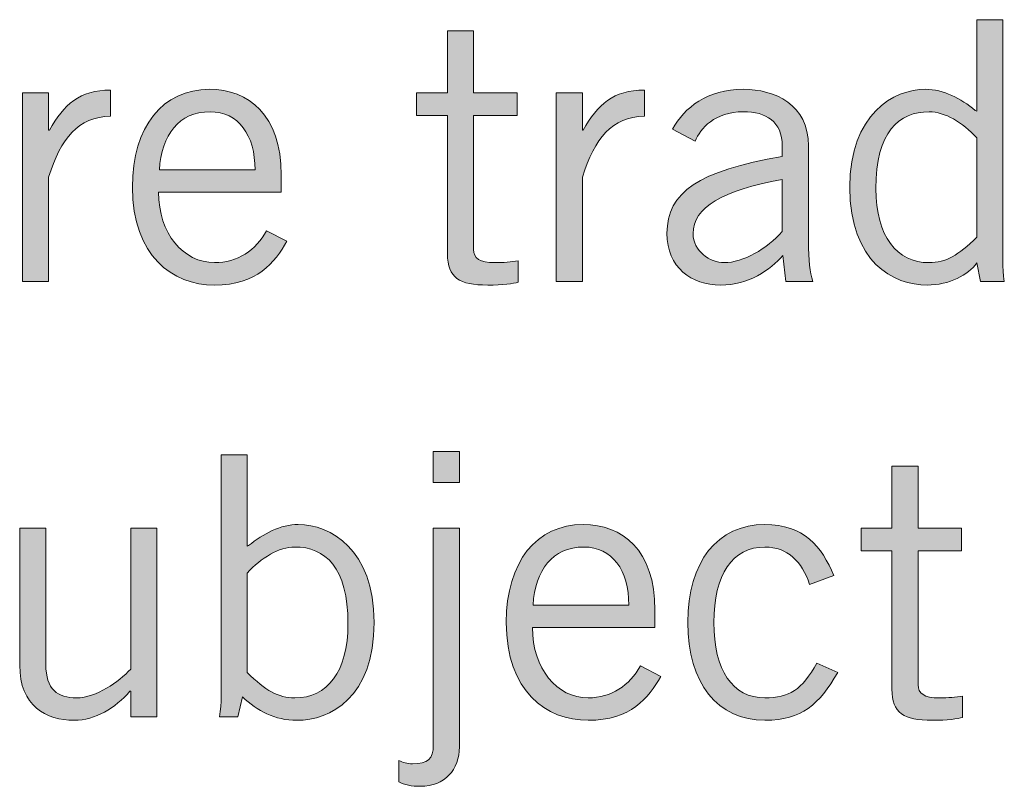
# Model space of a CAD drawing. Units: inches. Extents: x -62 to 176, y -278 to 43.
# Drawn here: x 4 to 4, y -162 to -162 of the extents above; entities that cross this region are included whole.
import ezdxf

# ---------------------------------------------------------------- set-up
doc = ezdxf.new("R2010")
doc.units = ezdxf.units.IN
doc.header["$MEASUREMENT"] = 0
doc.layers.add('Layer 1', color=7, linetype='Continuous')
doc.layers.add('Layer 2', color=7, linetype='Continuous')

# ---------------------------------------------------------------- blocks, each defined once
blk = doc.blocks.new('block 2')
at = {"layer": 'Layer 2', "true_color": 0x231f20}
h = blk.add_hatch(color=250, dxfattribs=at)
h.dxf.hatch_style = 2
edge = h.paths.add_edge_path()
edge.add_spline(control_points=[(4.24196, 0.56873), (4.24196, 0.56873), (4.24196, 0.51808), (4.24196, 0.51808), (4.24196, 0.51492), (4.24179, 0.51175), (4.24229, 0.50859), (4.24229, 0.50859), (4.23679, 0.50859), (4.23679, 0.50859), (4.23679, 0.50859), (4.23596, 0.51283), (4.23596, 0.51283), (4.23396, 0.51009), (4.22971, 0.50776), (4.22455, 0.50776), (4.21689, 0.50776), (4.20681, 0.51291), (4.20681, 0.53025), (4.20681, 0.54707), (4.21689, 0.55273), (4.22422, 0.55273), (4.2283, 0.55273), (4.2323, 0.55065), (4.23563, 0.54789), (4.23563, 0.54789), (4.23596, 0.54773), (4.23596, 0.54773), (4.23596, 0.54773), (4.23596, 0.56873), (4.23596, 0.56873), (4.23596, 0.56873), (4.24196, 0.56873), (4.24196, 0.56873)], knot_values=[0, 0, 0, 0, 1, 1, 1, 2, 2, 2, 3, 3, 3, 4, 4, 4, 5, 5, 5, 6, 6, 6, 7, 7, 7, 8, 8, 8, 9, 9, 9, 10, 10, 10, 11, 11, 11, 11], degree=3, periodic=0)
edge = h.paths.add_edge_path()
edge.add_spline(control_points=[(4.23596, 0.54157), (4.23271, 0.54515), (4.22863, 0.54757), (4.22505, 0.54757), (4.21805, 0.54757), (4.21281, 0.54298), (4.21281, 0.52991), (4.21281, 0.51891), (4.21755, 0.51291), (4.22505, 0.51291), (4.22888, 0.51291), (4.23171, 0.51458), (4.23596, 0.51874), (4.23596, 0.51874), (4.23596, 0.54157), (4.23596, 0.54157)], knot_values=[0, 0, 0, 0, 1, 1, 1, 2, 2, 2, 3, 3, 3, 4, 4, 4, 5, 5, 5, 5], degree=3, periodic=0)
h = blk.add_hatch(color=250, dxfattribs=at)
h.dxf.hatch_style = 2
edge = h.paths.add_edge_path()
edge.add_spline(control_points=[(4.11439, 0.55189), (4.11439, 0.55189), (4.11439, 0.56614), (4.11439, 0.56614), (4.11439, 0.56614), (4.12038, 0.56614), (4.12038, 0.56614), (4.12038, 0.56614), (4.12038, 0.55189), (4.12038, 0.55189), (4.12038, 0.55189), (4.13038, 0.55189), (4.13038, 0.55189), (4.13038, 0.55189), (4.13038, 0.54673), (4.13038, 0.54673), (4.13038, 0.54673), (4.12038, 0.54673), (4.12038, 0.54673), (4.12038, 0.54673), (4.12038, 0.51591), (4.12038, 0.51591), (4.12038, 0.51392), (4.1218, 0.51291), (4.1253, 0.51291), (4.1273, 0.51291), (4.12904, 0.51309), (4.13063, 0.51333), (4.13063, 0.51333), (4.13063, 0.50842), (4.13063, 0.50842), (4.12955, 0.50808), (4.12713, 0.50776), (4.12363, 0.50776), (4.11714, 0.50776), (4.11439, 0.50941), (4.11439, 0.51492), (4.11439, 0.51492), (4.11439, 0.54673), (4.11439, 0.54673), (4.11439, 0.54673), (4.10731, 0.54673), (4.10731, 0.54673), (4.10731, 0.54673), (4.10731, 0.55189), (4.10731, 0.55189), (4.10731, 0.55189), (4.11439, 0.55189), (4.11439, 0.55189)], knot_values=[0, 0, 0, 0, 1, 1, 1, 2, 2, 2, 3, 3, 3, 4, 4, 4, 5, 5, 5, 6, 6, 6, 7, 7, 7, 8, 8, 8, 9, 9, 9, 10, 10, 10, 11, 11, 11, 12, 12, 12, 13, 13, 13, 14, 14, 14, 15, 15, 15, 16, 16, 16, 16], degree=3, periodic=0)
h = blk.add_hatch(color=250, dxfattribs=at)
h.dxf.hatch_style = 2
edge = h.paths.add_edge_path()
edge.add_spline(control_points=[(4.01681, 0.55189), (4.01681, 0.55189), (4.0228, 0.55189), (4.0228, 0.55189), (4.0228, 0.55189), (4.0228, 0.54332), (4.0228, 0.54332), (4.0228, 0.54332), (4.02297, 0.54332), (4.02297, 0.54332), (4.0263, 0.54924), (4.02988, 0.55256), (4.03704, 0.55256), (4.03704, 0.55256), (4.03704, 0.54656), (4.03704, 0.54656), (4.02955, 0.5464), (4.02564, 0.54149), (4.0228, 0.53257), (4.0228, 0.53257), (4.0228, 0.50859), (4.0228, 0.50859), (4.0228, 0.50859), (4.01681, 0.50859), (4.01681, 0.50859), (4.01681, 0.50859), (4.01681, 0.55189), (4.01681, 0.55189)], knot_values=[0, 0, 0, 0, 1, 1, 1, 2, 2, 2, 3, 3, 3, 4, 4, 4, 5, 5, 5, 6, 6, 6, 7, 7, 7, 8, 8, 8, 9, 9, 9, 9], degree=3, periodic=0)
h = blk.add_hatch(color=250, dxfattribs=at)
h.dxf.hatch_style = 2
edge = h.paths.add_edge_path()
edge.add_spline(control_points=[(4.07754, 0.51784), (4.07471, 0.51291), (4.07071, 0.50776), (4.06088, 0.50776), (4.05122, 0.50776), (4.04206, 0.51442), (4.04206, 0.53025), (4.04206, 0.54423), (4.04905, 0.55273), (4.05972, 0.55273), (4.06871, 0.55273), (4.07621, 0.5469), (4.07621, 0.53307), (4.07621, 0.53307), (4.07621, 0.52908), (4.07621, 0.52908), (4.07621, 0.52908), (4.04806, 0.52908), (4.04806, 0.52908), (4.04806, 0.51959), (4.05372, 0.51291), (4.06088, 0.51291), (4.06621, 0.51291), (4.07038, 0.51575), (4.07287, 0.52025), (4.07287, 0.52025), (4.07754, 0.51784), (4.07754, 0.51784)], knot_values=[0, 0, 0, 0, 1, 1, 1, 2, 2, 2, 3, 3, 3, 4, 4, 4, 5, 5, 5, 6, 6, 6, 7, 7, 7, 8, 8, 8, 9, 9, 9, 9], degree=3, periodic=0)
edge = h.paths.add_edge_path()
edge.add_spline(control_points=[(4.07021, 0.53423), (4.07021, 0.54224), (4.06638, 0.54757), (4.05988, 0.54757), (4.05264, 0.54757), (4.04872, 0.54224), (4.04822, 0.53423), (4.04822, 0.53423), (4.07021, 0.53423), (4.07021, 0.53423)], knot_values=[0, 0, 0, 0, 1, 1, 1, 2, 2, 2, 3, 3, 3, 3], degree=3, periodic=0)
h = blk.add_hatch(color=250, dxfattribs=at)
h.dxf.hatch_style = 2
edge = h.paths.add_edge_path()
edge.add_spline(control_points=[(4.13939, 0.55189), (4.13939, 0.55189), (4.14539, 0.55189), (4.14539, 0.55189), (4.14539, 0.55189), (4.14539, 0.54332), (4.14539, 0.54332), (4.14539, 0.54332), (4.14555, 0.54332), (4.14555, 0.54332), (4.14889, 0.54924), (4.15247, 0.55256), (4.15963, 0.55256), (4.15963, 0.55256), (4.15963, 0.54656), (4.15963, 0.54656), (4.15214, 0.5464), (4.14822, 0.54149), (4.14539, 0.53257), (4.14539, 0.53257), (4.14539, 0.50859), (4.14539, 0.50859), (4.14539, 0.50859), (4.13939, 0.50859), (4.13939, 0.50859), (4.13939, 0.50859), (4.13939, 0.55189), (4.13939, 0.55189)], knot_values=[0, 0, 0, 0, 1, 1, 1, 2, 2, 2, 3, 3, 3, 4, 4, 4, 5, 5, 5, 6, 6, 6, 7, 7, 7, 8, 8, 8, 9, 9, 9, 9], degree=3, periodic=0)
h = blk.add_hatch(color=250, dxfattribs=at)
h.dxf.hatch_style = 2
edge = h.paths.add_edge_path()
edge.add_spline(control_points=[(4.16606, 0.54357), (4.16881, 0.54857), (4.17414, 0.55273), (4.1823, 0.55273), (4.18963, 0.55273), (4.1973, 0.54924), (4.1973, 0.53974), (4.1973, 0.53974), (4.1973, 0.51792), (4.1973, 0.51792), (4.1973, 0.51317), (4.19771, 0.51084), (4.19829, 0.50859), (4.19829, 0.50859), (4.19213, 0.50859), (4.19213, 0.50859), (4.19213, 0.50859), (4.19146, 0.51458), (4.19146, 0.51458), (4.18847, 0.51124), (4.18363, 0.50776), (4.17713, 0.50776), (4.17047, 0.50776), (4.16481, 0.51175), (4.16481, 0.51967), (4.16481, 0.52916), (4.17205, 0.53391), (4.19129, 0.53733), (4.19129, 0.53733), (4.19129, 0.53965), (4.19129, 0.53965), (4.19129, 0.5454), (4.18755, 0.54757), (4.18238, 0.54757), (4.17572, 0.54757), (4.17247, 0.54373), (4.17131, 0.54081), (4.17131, 0.54081), (4.16606, 0.54357), (4.16606, 0.54357)], knot_values=[0, 0, 0, 0, 1, 1, 1, 2, 2, 2, 3, 3, 3, 4, 4, 4, 5, 5, 5, 6, 6, 6, 7, 7, 7, 8, 8, 8, 9, 9, 9, 10, 10, 10, 11, 11, 11, 12, 12, 12, 13, 13, 13, 13], degree=3, periodic=0)
edge = h.paths.add_edge_path()
edge.add_spline(control_points=[(4.19129, 0.532), (4.17755, 0.52957), (4.17081, 0.52558), (4.17081, 0.51959), (4.17081, 0.51558), (4.17464, 0.51291), (4.17797, 0.51291), (4.1823, 0.51291), (4.18779, 0.51609), (4.19129, 0.52007), (4.19129, 0.52007), (4.19129, 0.532), (4.19129, 0.532)], knot_values=[0, 0, 0, 0, 1, 1, 1, 2, 2, 2, 3, 3, 3, 4, 4, 4, 4], degree=3, periodic=0)
h = blk.add_hatch(color=250, dxfattribs=at)
h.dxf.hatch_style = 2
edge = h.paths.add_edge_path()
edge.add_spline(control_points=[(4.0684, 0.46874), (4.0684, 0.46874), (4.0684, 0.44774), (4.0684, 0.44774), (4.0684, 0.44774), (4.06873, 0.4479), (4.06873, 0.4479), (4.07206, 0.45066), (4.07606, 0.45275), (4.08014, 0.45275), (4.08747, 0.45275), (4.09754, 0.44708), (4.09754, 0.43026), (4.09754, 0.41292), (4.08747, 0.40777), (4.07981, 0.40777), (4.07464, 0.40777), (4.07081, 0.40993), (4.06731, 0.41318), (4.06731, 0.41318), (4.06623, 0.4086), (4.06623, 0.4086), (4.06623, 0.4086), (4.06207, 0.4086), (4.06207, 0.4086), (4.06256, 0.41176), (4.0624, 0.41493), (4.0624, 0.41809), (4.0624, 0.41809), (4.0624, 0.46874), (4.0624, 0.46874), (4.0624, 0.46874), (4.0684, 0.46874), (4.0684, 0.46874)], knot_values=[0, 0, 0, 0, 1, 1, 1, 2, 2, 2, 3, 3, 3, 4, 4, 4, 5, 5, 5, 6, 6, 6, 7, 7, 7, 8, 8, 8, 9, 9, 9, 10, 10, 10, 11, 11, 11, 11], degree=3, periodic=0)
edge = h.paths.add_edge_path()
edge.add_spline(control_points=[(4.0684, 0.41876), (4.07264, 0.41459), (4.07548, 0.41292), (4.07931, 0.41292), (4.0868, 0.41292), (4.09155, 0.41892), (4.09155, 0.42992), (4.09155, 0.44299), (4.0863, 0.44758), (4.07931, 0.44758), (4.07573, 0.44758), (4.07164, 0.44516), (4.0684, 0.44158), (4.0684, 0.44158), (4.0684, 0.41876), (4.0684, 0.41876)], knot_values=[0, 0, 0, 0, 1, 1, 1, 2, 2, 2, 3, 3, 3, 4, 4, 4, 5, 5, 5, 5], degree=3, periodic=0)
h = blk.add_hatch(color=250, dxfattribs=at)
h.dxf.hatch_style = 2
edge = h.paths.add_edge_path()
edge.add_spline(control_points=[(4.11714, 0.4519), (4.11714, 0.4519), (4.11714, 0.40168), (4.11714, 0.40168), (4.11714, 0.39643), (4.11373, 0.39261), (4.10823, 0.39261), (4.10623, 0.39261), (4.1044, 0.39294), (4.10323, 0.39361), (4.10323, 0.39361), (4.10323, 0.39852), (4.10323, 0.39852), (4.10415, 0.3981), (4.10515, 0.39777), (4.1064, 0.39777), (4.10981, 0.39777), (4.11115, 0.39886), (4.11115, 0.4021), (4.11115, 0.4021), (4.11115, 0.4519), (4.11115, 0.4519), (4.11115, 0.4519), (4.11714, 0.4519), (4.11714, 0.4519)], knot_values=[0, 0, 0, 0, 1, 1, 1, 2, 2, 2, 3, 3, 3, 4, 4, 4, 5, 5, 5, 6, 6, 6, 7, 7, 7, 8, 8, 8, 8], degree=3, periodic=0)
h.paths.add_polyline_path([(4.11714, 0.4624), (4.11115, 0.4624), (4.11115, 0.46956), (4.11714, 0.46956)])
h = blk.add_hatch(color=250, dxfattribs=at)
h.dxf.hatch_style = 2
edge = h.paths.add_edge_path()
edge.add_spline(control_points=[(4.21648, 0.4519), (4.21648, 0.4519), (4.21648, 0.46615), (4.21648, 0.46615), (4.21648, 0.46615), (4.22248, 0.46615), (4.22248, 0.46615), (4.22248, 0.46615), (4.22248, 0.4519), (4.22248, 0.4519), (4.22248, 0.4519), (4.23247, 0.4519), (4.23247, 0.4519), (4.23247, 0.4519), (4.23247, 0.44674), (4.23247, 0.44674), (4.23247, 0.44674), (4.22248, 0.44674), (4.22248, 0.44674), (4.22248, 0.44674), (4.22248, 0.41592), (4.22248, 0.41592), (4.22248, 0.41393), (4.22389, 0.41292), (4.22739, 0.41292), (4.22939, 0.41292), (4.23114, 0.4131), (4.23272, 0.41334), (4.23272, 0.41334), (4.23272, 0.40843), (4.23272, 0.40843), (4.23164, 0.40809), (4.22922, 0.40777), (4.22572, 0.40777), (4.21923, 0.40777), (4.21648, 0.40942), (4.21648, 0.41493), (4.21648, 0.41493), (4.21648, 0.44674), (4.21648, 0.44674), (4.21648, 0.44674), (4.2094, 0.44674), (4.2094, 0.44674), (4.2094, 0.44674), (4.2094, 0.4519), (4.2094, 0.4519), (4.2094, 0.4519), (4.21648, 0.4519), (4.21648, 0.4519)], knot_values=[0, 0, 0, 0, 1, 1, 1, 2, 2, 2, 3, 3, 3, 4, 4, 4, 5, 5, 5, 6, 6, 6, 7, 7, 7, 8, 8, 8, 9, 9, 9, 10, 10, 10, 11, 11, 11, 12, 12, 12, 13, 13, 13, 14, 14, 14, 15, 15, 15, 16, 16, 16, 16], degree=3, periodic=0)
h = blk.add_hatch(color=250, dxfattribs=at)
h.dxf.hatch_style = 2
edge = h.paths.add_edge_path()
edge.add_spline(control_points=[(4.16338, 0.41785), (4.16055, 0.41292), (4.15655, 0.40777), (4.14672, 0.40777), (4.13706, 0.40777), (4.1279, 0.41443), (4.1279, 0.43026), (4.1279, 0.44424), (4.1349, 0.45275), (4.14556, 0.45275), (4.15455, 0.45275), (4.16205, 0.44691), (4.16205, 0.43308), (4.16205, 0.43308), (4.16205, 0.42909), (4.16205, 0.42909), (4.16205, 0.42909), (4.1339, 0.42909), (4.1339, 0.42909), (4.1339, 0.4196), (4.13956, 0.41292), (4.14672, 0.41292), (4.15205, 0.41292), (4.15622, 0.41576), (4.15871, 0.42026), (4.15871, 0.42026), (4.16338, 0.41785), (4.16338, 0.41785)], knot_values=[0, 0, 0, 0, 1, 1, 1, 2, 2, 2, 3, 3, 3, 4, 4, 4, 5, 5, 5, 6, 6, 6, 7, 7, 7, 8, 8, 8, 9, 9, 9, 9], degree=3, periodic=0)
edge = h.paths.add_edge_path()
edge.add_spline(control_points=[(4.15605, 0.43425), (4.15605, 0.44225), (4.15222, 0.44758), (4.14572, 0.44758), (4.13848, 0.44758), (4.13456, 0.44225), (4.13406, 0.43425), (4.13406, 0.43425), (4.15605, 0.43425), (4.15605, 0.43425)], knot_values=[0, 0, 0, 0, 1, 1, 1, 2, 2, 2, 3, 3, 3, 3], degree=3, periodic=0)
h = blk.add_hatch(color=250, dxfattribs=at)
h.dxf.hatch_style = 2
edge = h.paths.add_edge_path()
edge.add_spline(control_points=[(4.19755, 0.43899), (4.19588, 0.44424), (4.19247, 0.44758), (4.18731, 0.44758), (4.17989, 0.44758), (4.17557, 0.44124), (4.17557, 0.43026), (4.17557, 0.41926), (4.17989, 0.41292), (4.18731, 0.41292), (4.19281, 0.41292), (4.19588, 0.41475), (4.19921, 0.42093), (4.19921, 0.42093), (4.20405, 0.41876), (4.20405, 0.41876), (4.19972, 0.41143), (4.19588, 0.40777), (4.18731, 0.40777), (4.17648, 0.40777), (4.16957, 0.41626), (4.16957, 0.43026), (4.16957, 0.44424), (4.17648, 0.45275), (4.18731, 0.45275), (4.19622, 0.45275), (4.20038, 0.44774), (4.20313, 0.441), (4.20313, 0.441), (4.19755, 0.43899), (4.19755, 0.43899)], knot_values=[0, 0, 0, 0, 1, 1, 1, 2, 2, 2, 3, 3, 3, 4, 4, 4, 5, 5, 5, 6, 6, 6, 7, 7, 7, 8, 8, 8, 9, 9, 9, 10, 10, 10, 10], degree=3, periodic=0)
h = blk.add_hatch(color=250, dxfattribs=at)
h.dxf.hatch_style = 2
edge = h.paths.add_edge_path()
edge.add_spline(control_points=[(4.04164, 0.4086), (4.04164, 0.4086), (4.04164, 0.41443), (4.04164, 0.41443), (4.04164, 0.41443), (4.04147, 0.41443), (4.04147, 0.41443), (4.03805, 0.41059), (4.03356, 0.40777), (4.02864, 0.40777), (4.02223, 0.40777), (4.01615, 0.41109), (4.01615, 0.42042), (4.01615, 0.42042), (4.01615, 0.4519), (4.01615, 0.4519), (4.01615, 0.4519), (4.02214, 0.4519), (4.02214, 0.4519), (4.02214, 0.4519), (4.02214, 0.42059), (4.02214, 0.42059), (4.02214, 0.41485), (4.0249, 0.41292), (4.02922, 0.41292), (4.03372, 0.41292), (4.03889, 0.4166), (4.04164, 0.4195), (4.04164, 0.4195), (4.04164, 0.4519), (4.04164, 0.4519), (4.04164, 0.4519), (4.04763, 0.4519), (4.04763, 0.4519), (4.04763, 0.4519), (4.04763, 0.4086), (4.04763, 0.4086), (4.04763, 0.4086), (4.04164, 0.4086), (4.04164, 0.4086)], knot_values=[0, 0, 0, 0, 1, 1, 1, 2, 2, 2, 3, 3, 3, 4, 4, 4, 5, 5, 5, 6, 6, 6, 7, 7, 7, 8, 8, 8, 9, 9, 9, 10, 10, 10, 11, 11, 11, 12, 12, 12, 13, 13, 13, 13], degree=3, periodic=0)
at = {"layer": 'Layer 2', "lineweight": 0}
blk.add_lwpolyline([(4.11714, 0.4624), (4.11115, 0.4624), (4.11115, 0.46956), (4.11714, 0.46956), (4.11714, 0.4624)], dxfattribs=at)
for points, knots in [([(4.24196, 0.56873), (4.24196, 0.56873), (4.24196, 0.51808), (4.24196, 0.51808), (4.24196, 0.51492), (4.24179, 0.51175), (4.24229, 0.50859), (4.24229, 0.50859), (4.23679, 0.50859), (4.23679, 0.50859), (4.23679, 0.50859), (4.23596, 0.51283), (4.23596, 0.51283), (4.23396, 0.51009), (4.22971, 0.50776), (4.22455, 0.50776), (4.21689, 0.50776), (4.20681, 0.51291), (4.20681, 0.53025), (4.20681, 0.54707), (4.21689, 0.55273), (4.22422, 0.55273), (4.2283, 0.55273), (4.2323, 0.55065), (4.23563, 0.54789), (4.23563, 0.54789), (4.23596, 0.54773), (4.23596, 0.54773), (4.23596, 0.54773), (4.23596, 0.56873), (4.23596, 0.56873), (4.23596, 0.56873), (4.24196, 0.56873), (4.24196, 0.56873)], [0, 0, 0, 0, 1, 1, 1, 2, 2, 2, 3, 3, 3, 4, 4, 4, 5, 5, 5, 6, 6, 6, 7, 7, 7, 8, 8, 8, 9, 9, 9, 10, 10, 10, 11, 11, 11, 11]), ([(4.11439, 0.55189), (4.11439, 0.55189), (4.11439, 0.56614), (4.11439, 0.56614), (4.11439, 0.56614), (4.12038, 0.56614), (4.12038, 0.56614), (4.12038, 0.56614), (4.12038, 0.55189), (4.12038, 0.55189), (4.12038, 0.55189), (4.13038, 0.55189), (4.13038, 0.55189), (4.13038, 0.55189), (4.13038, 0.54673), (4.13038, 0.54673), (4.13038, 0.54673), (4.12038, 0.54673), (4.12038, 0.54673), (4.12038, 0.54673), (4.12038, 0.51591), (4.12038, 0.51591), (4.12038, 0.51392), (4.1218, 0.51291), (4.1253, 0.51291), (4.1273, 0.51291), (4.12904, 0.51309), (4.13063, 0.51333), (4.13063, 0.51333), (4.13063, 0.50842), (4.13063, 0.50842), (4.12955, 0.50808), (4.12713, 0.50776), (4.12363, 0.50776), (4.11714, 0.50776), (4.11439, 0.50941), (4.11439, 0.51492), (4.11439, 0.51492), (4.11439, 0.54673), (4.11439, 0.54673), (4.11439, 0.54673), (4.10731, 0.54673), (4.10731, 0.54673), (4.10731, 0.54673), (4.10731, 0.55189), (4.10731, 0.55189), (4.10731, 0.55189), (4.11439, 0.55189), (4.11439, 0.55189)], [0, 0, 0, 0, 1, 1, 1, 2, 2, 2, 3, 3, 3, 4, 4, 4, 5, 5, 5, 6, 6, 6, 7, 7, 7, 8, 8, 8, 9, 9, 9, 10, 10, 10, 11, 11, 11, 12, 12, 12, 13, 13, 13, 14, 14, 14, 15, 15, 15, 16, 16, 16, 16]), ([(4.01681, 0.55189), (4.01681, 0.55189), (4.0228, 0.55189), (4.0228, 0.55189), (4.0228, 0.55189), (4.0228, 0.54332), (4.0228, 0.54332), (4.0228, 0.54332), (4.02297, 0.54332), (4.02297, 0.54332), (4.0263, 0.54924), (4.02988, 0.55256), (4.03704, 0.55256), (4.03704, 0.55256), (4.03704, 0.54656), (4.03704, 0.54656), (4.02955, 0.5464), (4.02564, 0.54149), (4.0228, 0.53257), (4.0228, 0.53257), (4.0228, 0.50859), (4.0228, 0.50859), (4.0228, 0.50859), (4.01681, 0.50859), (4.01681, 0.50859), (4.01681, 0.50859), (4.01681, 0.55189), (4.01681, 0.55189)], [0, 0, 0, 0, 1, 1, 1, 2, 2, 2, 3, 3, 3, 4, 4, 4, 5, 5, 5, 6, 6, 6, 7, 7, 7, 8, 8, 8, 9, 9, 9, 9]), ([(4.07754, 0.51784), (4.07471, 0.51291), (4.07071, 0.50776), (4.06088, 0.50776), (4.05122, 0.50776), (4.04206, 0.51442), (4.04206, 0.53025), (4.04206, 0.54423), (4.04905, 0.55273), (4.05972, 0.55273), (4.06871, 0.55273), (4.07621, 0.5469), (4.07621, 0.53307), (4.07621, 0.53307), (4.07621, 0.52908), (4.07621, 0.52908), (4.07621, 0.52908), (4.04806, 0.52908), (4.04806, 0.52908), (4.04806, 0.51959), (4.05372, 0.51291), (4.06088, 0.51291), (4.06621, 0.51291), (4.07038, 0.51575), (4.07287, 0.52025), (4.07287, 0.52025), (4.07754, 0.51784), (4.07754, 0.51784)], [0, 0, 0, 0, 1, 1, 1, 2, 2, 2, 3, 3, 3, 4, 4, 4, 5, 5, 5, 6, 6, 6, 7, 7, 7, 8, 8, 8, 9, 9, 9, 9]), ([(4.13939, 0.55189), (4.13939, 0.55189), (4.14539, 0.55189), (4.14539, 0.55189), (4.14539, 0.55189), (4.14539, 0.54332), (4.14539, 0.54332), (4.14539, 0.54332), (4.14555, 0.54332), (4.14555, 0.54332), (4.14889, 0.54924), (4.15247, 0.55256), (4.15963, 0.55256), (4.15963, 0.55256), (4.15963, 0.54656), (4.15963, 0.54656), (4.15214, 0.5464), (4.14822, 0.54149), (4.14539, 0.53257), (4.14539, 0.53257), (4.14539, 0.50859), (4.14539, 0.50859), (4.14539, 0.50859), (4.13939, 0.50859), (4.13939, 0.50859), (4.13939, 0.50859), (4.13939, 0.55189), (4.13939, 0.55189)], [0, 0, 0, 0, 1, 1, 1, 2, 2, 2, 3, 3, 3, 4, 4, 4, 5, 5, 5, 6, 6, 6, 7, 7, 7, 8, 8, 8, 9, 9, 9, 9]), ([(4.16606, 0.54357), (4.16881, 0.54857), (4.17414, 0.55273), (4.1823, 0.55273), (4.18963, 0.55273), (4.1973, 0.54924), (4.1973, 0.53974), (4.1973, 0.53974), (4.1973, 0.51792), (4.1973, 0.51792), (4.1973, 0.51317), (4.19771, 0.51084), (4.19829, 0.50859), (4.19829, 0.50859), (4.19213, 0.50859), (4.19213, 0.50859), (4.19213, 0.50859), (4.19146, 0.51458), (4.19146, 0.51458), (4.18847, 0.51124), (4.18363, 0.50776), (4.17713, 0.50776), (4.17047, 0.50776), (4.16481, 0.51175), (4.16481, 0.51967), (4.16481, 0.52916), (4.17205, 0.53391), (4.19129, 0.53733), (4.19129, 0.53733), (4.19129, 0.53965), (4.19129, 0.53965), (4.19129, 0.5454), (4.18755, 0.54757), (4.18238, 0.54757), (4.17572, 0.54757), (4.17247, 0.54373), (4.17131, 0.54081), (4.17131, 0.54081), (4.16606, 0.54357), (4.16606, 0.54357)], [0, 0, 0, 0, 1, 1, 1, 2, 2, 2, 3, 3, 3, 4, 4, 4, 5, 5, 5, 6, 6, 6, 7, 7, 7, 8, 8, 8, 9, 9, 9, 10, 10, 10, 11, 11, 11, 12, 12, 12, 13, 13, 13, 13]), ([(4.07021, 0.53423), (4.07021, 0.54224), (4.06638, 0.54757), (4.05988, 0.54757), (4.05264, 0.54757), (4.04872, 0.54224), (4.04822, 0.53423), (4.04822, 0.53423), (4.07021, 0.53423), (4.07021, 0.53423)], [0, 0, 0, 0, 1, 1, 1, 2, 2, 2, 3, 3, 3, 3]), ([(4.23596, 0.54157), (4.23271, 0.54515), (4.22863, 0.54757), (4.22505, 0.54757), (4.21805, 0.54757), (4.21281, 0.54298), (4.21281, 0.52991), (4.21281, 0.51891), (4.21755, 0.51291), (4.22505, 0.51291), (4.22888, 0.51291), (4.23171, 0.51458), (4.23596, 0.51874), (4.23596, 0.51874), (4.23596, 0.54157), (4.23596, 0.54157)], [0, 0, 0, 0, 1, 1, 1, 2, 2, 2, 3, 3, 3, 4, 4, 4, 5, 5, 5, 5]), ([(4.19129, 0.532), (4.17755, 0.52957), (4.17081, 0.52558), (4.17081, 0.51959), (4.17081, 0.51558), (4.17464, 0.51291), (4.17797, 0.51291), (4.1823, 0.51291), (4.18779, 0.51609), (4.19129, 0.52007), (4.19129, 0.52007), (4.19129, 0.532), (4.19129, 0.532)], [0, 0, 0, 0, 1, 1, 1, 2, 2, 2, 3, 3, 3, 4, 4, 4, 4]), ([(4.0684, 0.46874), (4.0684, 0.46874), (4.0684, 0.44774), (4.0684, 0.44774), (4.0684, 0.44774), (4.06873, 0.4479), (4.06873, 0.4479), (4.07206, 0.45066), (4.07606, 0.45275), (4.08014, 0.45275), (4.08747, 0.45275), (4.09754, 0.44708), (4.09754, 0.43026), (4.09754, 0.41292), (4.08747, 0.40777), (4.07981, 0.40777), (4.07464, 0.40777), (4.07081, 0.40993), (4.06731, 0.41318), (4.06731, 0.41318), (4.06623, 0.4086), (4.06623, 0.4086), (4.06623, 0.4086), (4.06207, 0.4086), (4.06207, 0.4086), (4.06256, 0.41176), (4.0624, 0.41493), (4.0624, 0.41809), (4.0624, 0.41809), (4.0624, 0.46874), (4.0624, 0.46874), (4.0624, 0.46874), (4.0684, 0.46874), (4.0684, 0.46874)], [0, 0, 0, 0, 1, 1, 1, 2, 2, 2, 3, 3, 3, 4, 4, 4, 5, 5, 5, 6, 6, 6, 7, 7, 7, 8, 8, 8, 9, 9, 9, 10, 10, 10, 11, 11, 11, 11]), ([(4.21648, 0.4519), (4.21648, 0.4519), (4.21648, 0.46615), (4.21648, 0.46615), (4.21648, 0.46615), (4.22248, 0.46615), (4.22248, 0.46615), (4.22248, 0.46615), (4.22248, 0.4519), (4.22248, 0.4519), (4.22248, 0.4519), (4.23247, 0.4519), (4.23247, 0.4519), (4.23247, 0.4519), (4.23247, 0.44674), (4.23247, 0.44674), (4.23247, 0.44674), (4.22248, 0.44674), (4.22248, 0.44674), (4.22248, 0.44674), (4.22248, 0.41592), (4.22248, 0.41592), (4.22248, 0.41393), (4.22389, 0.41292), (4.22739, 0.41292), (4.22939, 0.41292), (4.23114, 0.4131), (4.23272, 0.41334), (4.23272, 0.41334), (4.23272, 0.40843), (4.23272, 0.40843), (4.23164, 0.40809), (4.22922, 0.40777), (4.22572, 0.40777), (4.21923, 0.40777), (4.21648, 0.40942), (4.21648, 0.41493), (4.21648, 0.41493), (4.21648, 0.44674), (4.21648, 0.44674), (4.21648, 0.44674), (4.2094, 0.44674), (4.2094, 0.44674), (4.2094, 0.44674), (4.2094, 0.4519), (4.2094, 0.4519), (4.2094, 0.4519), (4.21648, 0.4519), (4.21648, 0.4519)], [0, 0, 0, 0, 1, 1, 1, 2, 2, 2, 3, 3, 3, 4, 4, 4, 5, 5, 5, 6, 6, 6, 7, 7, 7, 8, 8, 8, 9, 9, 9, 10, 10, 10, 11, 11, 11, 12, 12, 12, 13, 13, 13, 14, 14, 14, 15, 15, 15, 16, 16, 16, 16]), ([(4.16338, 0.41785), (4.16055, 0.41292), (4.15655, 0.40777), (4.14672, 0.40777), (4.13706, 0.40777), (4.1279, 0.41443), (4.1279, 0.43026), (4.1279, 0.44424), (4.1349, 0.45275), (4.14556, 0.45275), (4.15455, 0.45275), (4.16205, 0.44691), (4.16205, 0.43308), (4.16205, 0.43308), (4.16205, 0.42909), (4.16205, 0.42909), (4.16205, 0.42909), (4.1339, 0.42909), (4.1339, 0.42909), (4.1339, 0.4196), (4.13956, 0.41292), (4.14672, 0.41292), (4.15205, 0.41292), (4.15622, 0.41576), (4.15871, 0.42026), (4.15871, 0.42026), (4.16338, 0.41785), (4.16338, 0.41785)], [0, 0, 0, 0, 1, 1, 1, 2, 2, 2, 3, 3, 3, 4, 4, 4, 5, 5, 5, 6, 6, 6, 7, 7, 7, 8, 8, 8, 9, 9, 9, 9]), ([(4.19755, 0.43899), (4.19588, 0.44424), (4.19247, 0.44758), (4.18731, 0.44758), (4.17989, 0.44758), (4.17557, 0.44124), (4.17557, 0.43026), (4.17557, 0.41926), (4.17989, 0.41292), (4.18731, 0.41292), (4.19281, 0.41292), (4.19588, 0.41475), (4.19921, 0.42093), (4.19921, 0.42093), (4.20405, 0.41876), (4.20405, 0.41876), (4.19972, 0.41143), (4.19588, 0.40777), (4.18731, 0.40777), (4.17648, 0.40777), (4.16957, 0.41626), (4.16957, 0.43026), (4.16957, 0.44424), (4.17648, 0.45275), (4.18731, 0.45275), (4.19622, 0.45275), (4.20038, 0.44774), (4.20313, 0.441), (4.20313, 0.441), (4.19755, 0.43899), (4.19755, 0.43899)], [0, 0, 0, 0, 1, 1, 1, 2, 2, 2, 3, 3, 3, 4, 4, 4, 5, 5, 5, 6, 6, 6, 7, 7, 7, 8, 8, 8, 9, 9, 9, 10, 10, 10, 10]), ([(4.04164, 0.4086), (4.04164, 0.4086), (4.04164, 0.41443), (4.04164, 0.41443), (4.04164, 0.41443), (4.04147, 0.41443), (4.04147, 0.41443), (4.03805, 0.41059), (4.03356, 0.40777), (4.02864, 0.40777), (4.02223, 0.40777), (4.01615, 0.41109), (4.01615, 0.42042), (4.01615, 0.42042), (4.01615, 0.4519), (4.01615, 0.4519), (4.01615, 0.4519), (4.02214, 0.4519), (4.02214, 0.4519), (4.02214, 0.4519), (4.02214, 0.42059), (4.02214, 0.42059), (4.02214, 0.41485), (4.0249, 0.41292), (4.02922, 0.41292), (4.03372, 0.41292), (4.03889, 0.4166), (4.04164, 0.4195), (4.04164, 0.4195), (4.04164, 0.4519), (4.04164, 0.4519), (4.04164, 0.4519), (4.04763, 0.4519), (4.04763, 0.4519), (4.04763, 0.4519), (4.04763, 0.4086), (4.04763, 0.4086), (4.04763, 0.4086), (4.04164, 0.4086), (4.04164, 0.4086)], [0, 0, 0, 0, 1, 1, 1, 2, 2, 2, 3, 3, 3, 4, 4, 4, 5, 5, 5, 6, 6, 6, 7, 7, 7, 8, 8, 8, 9, 9, 9, 10, 10, 10, 11, 11, 11, 12, 12, 12, 13, 13, 13, 13]), ([(4.11714, 0.4519), (4.11714, 0.4519), (4.11714, 0.40168), (4.11714, 0.40168), (4.11714, 0.39643), (4.11373, 0.39261), (4.10823, 0.39261), (4.10623, 0.39261), (4.1044, 0.39294), (4.10323, 0.39361), (4.10323, 0.39361), (4.10323, 0.39852), (4.10323, 0.39852), (4.10415, 0.3981), (4.10515, 0.39777), (4.1064, 0.39777), (4.10981, 0.39777), (4.11115, 0.39886), (4.11115, 0.4021), (4.11115, 0.4021), (4.11115, 0.4519), (4.11115, 0.4519), (4.11115, 0.4519), (4.11714, 0.4519), (4.11714, 0.4519)], [0, 0, 0, 0, 1, 1, 1, 2, 2, 2, 3, 3, 3, 4, 4, 4, 5, 5, 5, 6, 6, 6, 7, 7, 7, 8, 8, 8, 8]), ([(4.0684, 0.41876), (4.07264, 0.41459), (4.07548, 0.41292), (4.07931, 0.41292), (4.0868, 0.41292), (4.09155, 0.41892), (4.09155, 0.42992), (4.09155, 0.44299), (4.0863, 0.44758), (4.07931, 0.44758), (4.07573, 0.44758), (4.07164, 0.44516), (4.0684, 0.44158), (4.0684, 0.44158), (4.0684, 0.41876), (4.0684, 0.41876)], [0, 0, 0, 0, 1, 1, 1, 2, 2, 2, 3, 3, 3, 4, 4, 4, 5, 5, 5, 5]), ([(4.15605, 0.43425), (4.15605, 0.44225), (4.15222, 0.44758), (4.14572, 0.44758), (4.13848, 0.44758), (4.13456, 0.44225), (4.13406, 0.43425), (4.13406, 0.43425), (4.15605, 0.43425), (4.15605, 0.43425)], [0, 0, 0, 0, 1, 1, 1, 2, 2, 2, 3, 3, 3, 3])]:
    blk.add_open_spline(points, degree=3, knots=knots, dxfattribs=at)

msp = doc.modelspace()

# ---------------------------------------------------------------- block references
at = {"layer": 'Layer 1', "xscale": 2, "yscale": 2, "zscale": 2}
msp.add_blockref('block 2', (-4.18535, -163.27135), dxfattribs=at)

doc.saveas('drawing.dxf')
